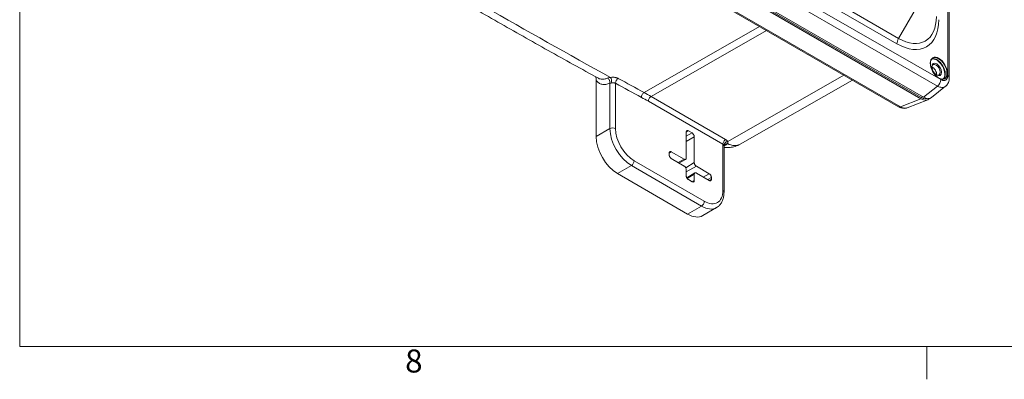
# Model space of a CAD drawing. Units: inches. Extents: x 0 to 119, y 2 to 75.
# Drawn here: x 2 to 16, y 3 to 8 of the extents above; entities that cross this region are included whole.
import ezdxf

# ---------------------------------------------------------------- set-up
doc = ezdxf.new("R2010")
doc.units = ezdxf.units.IN
doc.header["$LTSCALE"] = 3.5
doc.header["$MEASUREMENT"] = 0
for name, color, linetype, lineweight in [('Border (ANSI)', 7, 'Continuous', 9), ('Visible (ANSI)', 7, 'Continuous', 18), ('Visible Narrow (ANSI)', 7, 'Continuous', 5)]:
    doc.layers.add(name, color=color, linetype=linetype, lineweight=lineweight)
doc.styles.add('Note Text (ANSI)', font='arial.ttf')

# ---------------------------------------------------------------- blocks, each defined once
blk = doc.blocks.new('Borders Default Border')
at = {"layer": 'Border (ANSI)'}
blk.add_line((4.25, 1), (4.25, 0.865), dxfattribs=at)
at = {"layer": 'Border (ANSI)', "flags": 128}
blk.add_lwpolyline([(0.5, 1), (0.5, 21), (33.5, 21), (33.5, 1), (0.5, 1)], dxfattribs=at)
at = {"layer": 'Border (ANSI)', "insert": (2.0937, 0.8634), "char_height": 0.095, "attachment_point": 7, "style": 'Note Text (ANSI)'}
blk.add_mtext('8', dxfattribs=at)

msp = doc.modelspace()

# ---------------------------------------------------------------- linework, layer by layer
at = {"layer": 'Visible (ANSI)'}
for p, q in [((14.7931, 7.1026), (6.8012, 11.7167)), ((6.8043, 11.6956), (14.79, 7.085)), ((14.827, 7.1067), (6.8415, 11.7171)), ((6.5305, 11.551), (14.4686, 6.968)), ((15.2015, 9.5358), (15.2015, 7.3863)), ((10.0918, 6.5379), (10.0918, 7.3473)), ((12.1764, 6.4277), (13.8004, 7.3537)), ((15.1489, 7.2648), (14.9451, 7.102)), ((14.5911, 6.9527), (14.8892, 7.0694)), ((11.3957, 6.2276), (11.3957, 6.6027)), ((11.4266, 6.6205), (11.4804, 6.5895)), ((11.5113, 6.5359), (11.5113, 6.1608)), ((11.1482, 6.2726), (11.1482, 6.299)), ((11.1791, 6.3169), (11.3647, 6.2097)), ((11.9419, 5.7336), (11.9419, 6.403)), ((11.3647, 6.1119), (11.1791, 6.2191)), ((11.3863, 6.2074), (11.2905, 6.1548)), ((11.4159, 5.4163), (10.4012, 6.0021)), ((11.3957, 5.969), (11.3957, 6.0583)), ((11.4035, 5.9407), (11.5201, 6.0114)), ((11.5113, 5.9916), (11.5113, 5.9022)), ((11.5422, 6.1072), (11.7279, 6.0001)), ((11.7279, 5.9022), (11.5422, 6.0094)), ((11.4804, 5.8844), (11.4266, 5.9154)), ((11.7588, 5.9465), (11.7588, 5.9201)), ((11.6346, 5.3946), (11.8346, 5.5101))]:
    msp.add_line(p, q, dxfattribs=at)
msp.add_ellipse((15.0199, 7.5078), major_axis=(-0.0492, 0.0852), ratio=0.5773503, dxfattribs=at)
for centre, major_axis, ratio, start_param, end_param in [((15.0106, 7.5024), (0.0427, -0.0739), 0.5773503, 5.5720608, 10.1359025), ((14.958, 7.4721), (0.0427, -0.0739), 0.5773503, 0.6642828, 2.4773098), ((14.7888, 7.265), (0.1102, -0.1909), 0.5729812, 5.5015852, 6.4578416), ((14.8258, 7.2867), (0.1102, -0.1909), 0.5729812, 5.5015852, 6.3697947), ((10.4012, 6.3593), (-0.2188, 0.3789), 0.5773503, 0.7853982, 2.3561945), ((11.9948, 6.3869), (-0.0508, 0.0256), 0.8145324, 6.2831531, 6.2831854), ((11.4159, 5.7735), (0.2188, -0.3789), 0.5773503, 5.4977871, 6.2831853)]:
    msp.add_ellipse(centre, major_axis=major_axis, ratio=ratio, start_param=start_param, end_param=end_param, dxfattribs=at)
for points, knots in [([(10.1238, 7.3808), (9.8815, 7.5134), (9.6392, 7.6475), (9.1545, 7.9185), (8.9121, 8.0555), (8.4274, 8.3325), (8.1851, 8.4724), (7.7004, 8.7551), (7.4581, 8.898), (7.0092, 9.1652), (6.8027, 9.2893), (6.5962, 9.4144)], [6.257082063, 6.257082063, 6.257082063, 6.257082063, 6.267523751, 6.267523751, 6.277965438, 6.277965438, 6.288407125, 6.288407125, 6.298848813, 6.298848813, 6.307749937, 6.307749937, 6.307749937, 6.307749937]), ([(15.133, 7.3761), (15.1239, 7.3708), (15.1133, 7.3682), (15.0901, 7.3688), (15.0776, 7.3717), (15.0523, 7.3826), (15.0395, 7.3905), (15.0144, 7.4106), (15.0022, 7.4228), (14.9798, 7.4502), (14.9695, 7.4654), (14.952, 7.4973), (14.9448, 7.514), (14.9341, 7.5472), (14.9306, 7.5636), (14.9277, 7.5945), (14.9283, 7.609), (14.9333, 7.6345), (14.9378, 7.6455), (14.949, 7.6617), (14.9552, 7.6675), (14.9624, 7.6716)], [5.4977871, 5.4977871, 5.4977871, 5.4977871, 5.8353061, 5.8353061, 6.1586728, 6.1586728, 6.4746588, 6.4746588, 6.7905893, 6.7905893, 7.1072487, 7.1072487, 7.4241426, 7.4241426, 7.7406548, 7.7406548, 8.0564123, 8.0564123, 8.3730748, 8.3730748, 8.6393798, 8.6393798, 8.6393798, 8.6393798]), ([(10.0918, 7.3473), (10.0918, 7.357), (10.0907, 7.3742), (10.0879, 7.3934), (10.0865, 7.4013)], [0, 0, 0, 0, 0.2, 0.33293721, 0.33293721, 0.33293721, 0.33293721]), ([(15.2015, 7.3863), (15.2015, 7.3632), (15.1977, 7.3403), (15.1817, 7.301), (15.17, 7.2837), (15.1531, 7.2683), (15.151, 7.2665), (15.1489, 7.2648)], [0, 0, 0, 0, 0.22011637, 0.22011637, 0.41832793, 0.41832793, 0.44503973, 0.44503973, 0.44503973, 0.44503973]), ([(14.8759, 7.0876), (14.8746, 7.0873), (14.8734, 7.0869), (14.8722, 7.0866), (14.8607, 7.0836), (14.848, 7.0834), (14.8345, 7.0862), (14.8211, 7.089), (14.807, 7.0946), (14.7931, 7.1026)], [0.57747672, 0.57747672, 0.57747672, 0.57747672, 0.59939978, 0.59939978, 0.59939978, 0.80064232, 0.80064232, 0.80064232, 1, 1, 1, 1]), ([(14.5899, 6.9522), (14.5766, 6.9472), (14.5623, 6.9447), (14.5328, 6.9448), (14.5175, 6.9475), (14.4912, 6.9563), (14.48, 6.9614), (14.469, 6.9677)], [0.00483923, 0.00483923, 0.00483923, 0.00483923, 0.1546429, 0.1546429, 0.31424978, 0.31424978, 0.43766873, 0.43766873, 0.43766873, 0.43766873]), ([(11.3957, 6.6027), (11.3957, 6.6051), (11.3959, 6.6075), (11.3968, 6.6118), (11.3975, 6.6138), (11.3999, 6.6187), (11.402, 6.6211), (11.4074, 6.6242), (11.4106, 6.6249), (11.416, 6.6245), (11.4181, 6.6241), (11.4223, 6.6227), (11.4244, 6.6217), (11.4266, 6.6205)], [0.000001, 0.000001, 0.000001, 0.000001, 0.0265014, 0.0265014, 0.05301393, 0.05301393, 0.09966483, 0.09966483, 0.14631573, 0.14631573, 0.17282818, 0.17282818, 0.1993282, 0.1993282, 0.1993282, 0.1993282]), ([(11.4804, 6.5895), (11.4825, 6.5882), (11.4847, 6.5867), (11.4889, 6.5832), (11.4909, 6.5812), (11.4964, 6.5753), (11.4996, 6.571), (11.5049, 6.5617), (11.5071, 6.5568), (11.5095, 6.5491), (11.5101, 6.5464), (11.5111, 6.541), (11.5113, 6.5384), (11.5113, 6.5359)], [0.000001, 0.000001, 0.000001, 0.000001, 0.0265014, 0.0265014, 0.05301393, 0.05301393, 0.09966483, 0.09966483, 0.14631573, 0.14631573, 0.17282818, 0.17282818, 0.1993282, 0.1993282, 0.1993282, 0.1993282]), ([(12.1764, 6.4277), (12.1529, 6.4143), (12.128, 6.4036), (12.0779, 6.388), (12.0528, 6.3832), (12.0045, 6.3785), (11.9813, 6.3786), (11.9536, 6.381), (11.9477, 6.3817), (11.9419, 6.3825)], [5.5008725, 5.5008725, 5.5008725, 5.5008725, 5.62779577, 5.62779577, 5.75471904, 5.75471904, 5.88164231, 5.88164231, 5.9166989, 5.9166989, 5.9166989, 5.9166989]), ([(11.944, 6.4125), (11.9431, 6.4107), (11.9422, 6.4077), (11.9419, 6.404), (11.9419, 6.4035), (11.9419, 6.403)], [0, 0, 0, 0, 0.06652214, 0.06652214, 0.078069979, 0.078069979, 0.078069979, 0.078069979]), ([(11.9471, 6.4166), (11.9471, 6.4166), (11.9466, 6.4163), (11.9455, 6.4149), (11.9447, 6.4138), (11.944, 6.4125)], [0.054446269, 0.054446269, 0.054446269, 0.054446269, 0.093536602, 0.093536602, 0.132729373, 0.132729373, 0.132729373, 0.132729373]), ([(11.1482, 6.299), (11.1482, 6.3015), (11.1484, 6.3038), (11.1493, 6.3082), (11.15, 6.3102), (11.1524, 6.3151), (11.1545, 6.3175), (11.1599, 6.3206), (11.1631, 6.3212), (11.1685, 6.3209), (11.1706, 6.3205), (11.1748, 6.3191), (11.1769, 6.3181), (11.1791, 6.3169)], [0.000001, 0.000001, 0.000001, 0.000001, 0.0265014, 0.0265014, 0.05301393, 0.05301393, 0.09966483, 0.09966483, 0.14631573, 0.14631573, 0.17282818, 0.17282818, 0.1993282, 0.1993282, 0.1993282, 0.1993282]), ([(11.1791, 6.2191), (11.1769, 6.2203), (11.1748, 6.2218), (11.1706, 6.2253), (11.1685, 6.2273), (11.1631, 6.2332), (11.1599, 6.2375), (11.1545, 6.2468), (11.1524, 6.2517), (11.15, 6.2594), (11.1493, 6.2621), (11.1484, 6.2675), (11.1482, 6.2702), (11.1482, 6.2726)], [0.000001, 0.000001, 0.000001, 0.000001, 0.0265014, 0.0265014, 0.05301393, 0.05301393, 0.09966483, 0.09966483, 0.14631573, 0.14631573, 0.17282818, 0.17282818, 0.1993282, 0.1993282, 0.1993282, 0.1993282]), ([(11.3647, 6.2097), (11.3674, 6.2082), (11.3728, 6.2059), (11.3803, 6.2051), (11.3869, 6.2071), (11.3918, 6.2117), (11.395, 6.2187), (11.3957, 6.2245), (11.3957, 6.2276)], [0, 0, 0, 0, 0.1646046, 0.3336668, 0.5001926, 0.6666063, 0.8353891, 1, 1, 1, 1]), ([(11.5113, 6.1608), (11.5113, 6.1577), (11.512, 6.1511), (11.5151, 6.1406), (11.5201, 6.1302), (11.5266, 6.1207), (11.5342, 6.1127), (11.5396, 6.1088), (11.5422, 6.1072)], [0, 0, 0, 0, 0.1646109, 0.3333937, 0.4998074, 0.6663332, 0.8353954, 1, 1, 1, 1]), ([(11.3957, 6.0583), (11.3957, 6.0614), (11.395, 6.068), (11.3918, 6.0786), (11.3869, 6.0889), (11.3803, 6.0985), (11.3728, 6.1064), (11.3674, 6.1104), (11.3647, 6.1119)], [0, 0, 0, 0, 0.1646109, 0.3333937, 0.4998074, 0.6663332, 0.8353954, 1, 1, 1, 1]), ([(11.5422, 6.0094), (11.5396, 6.0109), (11.5342, 6.0133), (11.5266, 6.014), (11.5201, 6.012), (11.5151, 6.0074), (11.512, 6.0005), (11.5113, 5.9946), (11.5113, 5.9916)], [0, 0, 0, 0, 0.1646046, 0.3336668, 0.5001926, 0.6666063, 0.8353891, 1, 1, 1, 1]), ([(11.7279, 6.0001), (11.73, 5.9988), (11.7322, 5.9973), (11.7364, 5.9938), (11.7384, 5.9918), (11.7439, 5.9859), (11.747, 5.9816), (11.7524, 5.9723), (11.7546, 5.9674), (11.757, 5.9597), (11.7576, 5.957), (11.7585, 5.9516), (11.7588, 5.949), (11.7588, 5.9465)], [0.000001, 0.000001, 0.000001, 0.000001, 0.0265014, 0.0265014, 0.05301393, 0.05301393, 0.09966483, 0.09966483, 0.14631573, 0.14631573, 0.17282818, 0.17282818, 0.1993282, 0.1993282, 0.1993282, 0.1993282]), ([(11.4266, 5.9154), (11.4244, 5.9167), (11.4223, 5.9182), (11.4181, 5.9217), (11.416, 5.9236), (11.4106, 5.9296), (11.4074, 5.9339), (11.402, 5.9432), (11.3999, 5.9481), (11.3975, 5.9557), (11.3968, 5.9585), (11.3959, 5.9639), (11.3957, 5.9665), (11.3957, 5.969)], [0.000001, 0.000001, 0.000001, 0.000001, 0.0265014, 0.0265014, 0.05301393, 0.05301393, 0.09966483, 0.09966483, 0.14631573, 0.14631573, 0.17282818, 0.17282818, 0.1993282, 0.1993282, 0.1993282, 0.1993282]), ([(11.5113, 5.9022), (11.5113, 5.8998), (11.5111, 5.8974), (11.5101, 5.8931), (11.5095, 5.8911), (11.5071, 5.8862), (11.5049, 5.8838), (11.4996, 5.8807), (11.4964, 5.88), (11.4909, 5.8804), (11.4889, 5.8808), (11.4847, 5.8822), (11.4825, 5.8831), (11.4804, 5.8844)], [0.000001, 0.000001, 0.000001, 0.000001, 0.0265014, 0.0265014, 0.05301393, 0.05301393, 0.09966483, 0.09966483, 0.14631573, 0.14631573, 0.17282818, 0.17282818, 0.1993282, 0.1993282, 0.1993282, 0.1993282]), ([(11.7588, 5.9201), (11.7588, 5.9176), (11.7585, 5.9153), (11.7576, 5.9109), (11.757, 5.909), (11.7546, 5.9041), (11.7524, 5.9016), (11.747, 5.8985), (11.7439, 5.8979), (11.7384, 5.8983), (11.7364, 5.8987), (11.7322, 5.9), (11.73, 5.901), (11.7279, 5.9022)], [0.000001, 0.000001, 0.000001, 0.000001, 0.0265014, 0.0265014, 0.05301393, 0.05301393, 0.09966483, 0.09966483, 0.14631573, 0.14631573, 0.17282818, 0.17282818, 0.1993282, 0.1993282, 0.1993282, 0.1993282]), ([(11.8346, 5.5101), (11.8491, 5.5184), (11.8623, 5.5287), (11.8858, 5.5525), (11.896, 5.5659), (11.9132, 5.595), (11.9203, 5.6106), (11.9313, 5.6435), (11.9353, 5.6607), (11.9406, 5.6963), (11.9419, 5.7147), (11.9419, 5.7336)], [0.78539816, 0.78539816, 0.78539816, 0.78539816, 0.9424778, 0.9424778, 1.09955743, 1.09955743, 1.25663706, 1.25663706, 1.41371669, 1.41371669, 1.57079633, 1.57079633, 1.57079633, 1.57079633])]:
    msp.add_open_spline(points, degree=3, knots=knots, dxfattribs=at)
msp.add_open_spline([(15.1489, 7.2648), (15.1489, 7.2648), (15.1489, 7.2648), (15.1489, 7.2648)], degree=3, dxfattribs=at)
at = {"layer": 'Visible Narrow (ANSI)'}
for p, q in [((15.029, 7.2681), (7.0823, 11.8561)), ((15.0798, 7.3615), (7.1332, 11.9495)), ((7.7688, 11.7325), (14.4442, 7.8785)), ((7.7924, 11.8118), (14.4677, 7.9578)), ((6.5555, 11.552), (14.4935, 6.9689)), ((15.1785, 9.5548), (15.1785, 7.4184)), ((14.4677, 7.9578), (14.7947, 8.5241)), ((10.7863, 7.1743), (12.4562, 8.1298)), ((12.5555, 8.0725), (10.8875, 7.1178)), ((11.9951, 6.466), (13.6739, 7.4268)), ((10.2918, 7.3086), (10.2918, 6.6534)), ((10.3723, 7.3074), (10.3723, 6.6534)), ((15.029, 7.2681), (14.827, 7.1067)), ((10.8471, 7.0481), (11.9252, 6.4256)), ((10.8875, 7.1178), (11.9656, 6.4953)), ((14.4935, 6.9689), (14.79, 7.085)), ((14.8144, 7.114), (14.7931, 7.1026)), ((10.2918, 6.6534), (10.0918, 6.5379)), ((11.4266, 6.6205), (11.3957, 6.6033)), ((11.4804, 6.5895), (11.3957, 6.5423)), ((11.5113, 6.5359), (11.3957, 6.4667)), ((11.9252, 5.7568), (11.9252, 6.4256)), ((11.1791, 6.3169), (11.1482, 6.2996)), ((10.6414, 6.1873), (11.6561, 5.6014)), ((11.3647, 6.2097), (11.2785, 6.1617)), ((11.2961, 6.1515), (11.2961, 6.1579)), ((11.5113, 6.1608), (11.3877, 6.0869)), ((10.6012, 6.1176), (10.4012, 6.0021)), ((10.6012, 6.1176), (11.6159, 5.5318)), ((11.5422, 6.1072), (11.3957, 6.0256)), ((11.5113, 5.9916), (11.4098, 5.9309)), ((11.7279, 6.0001), (11.6416, 5.952)), ((11.5113, 5.9022), (11.4809, 5.8841)), ((11.7588, 5.9465), (11.7059, 5.9149)), ((11.7588, 5.9201), (11.7284, 5.9019)), ((11.4159, 5.4163), (11.6159, 5.5318))]:
    msp.add_line(p, q, dxfattribs=at)
for centre, major_axis, ratio, start_param, end_param in [((8.4759, 88.8036), (49.2253, -85.2607), 0.5773503, 5.4715605, 5.5240138), ((14.4677, 8.59), (0.3872, -0.6706), 0.5773503, 5.4977871, 7.0685835), ((14.4442, 8.5764), (0.4274, -0.7402), 0.5773503, 5.4977871, 7.0685835), ((14.5246, 7.9249), (0.0569, 0.0985), 0.5773503, 1.5707963, 2.3561945), ((15.0477, 7.5239), (-0.0853, 0.1478), 0.5773503, 3.1415927, 6.2831853), ((15.0199, 7.5078), (-0.0831, 0.144), 0.5773503, 3.2341838, 6.1905941), ((15.023, 7.5096), (-0.0853, 0.1478), 0.5773503, 3.2890607, 6.1357173), ((22.3818, 160.0435), (88.4701, 158.6793), 0.5671862, 3.8595209, 3.859668), ((15.1228, 7.3863), (0.0787, 0), 0.5773503, 0.0000663, 0.7853916), ((10.2516, 7.3318), (-0.0214, 0.0527), 0.6557856, 4.0122347, 5.6088238), ((10.3023, 7.3456), (-0.0092, 0.0561), 0.2079466, 4.0785406, 5.6742547), ((10.4125, 7.3306), (0.0273, 0.0499), 0.5928546, 0.7670449, 2.3422045), ((8.4759, 88.8036), (49.2538, -85.3101), 0.5773503, 5.5250156, 5.5304007), ((8.5163, 88.8269), (49.2254, -85.2609), 0.5773503, 5.5250156, 5.5304007), ((15.0242, 7.3294), (0.0394, 0.0682), 0.5773503, 4.0142573, 5.4977871), ((10.7874, 7.1271), (0.027, 0.0501), 0.5958693, 0.7641875, 2.3393471), ((10.8875, 3.5342), (2.1945, -3.8011), 0.5773503, 2.3561945, 2.388808), ((10.8471, 3.5108), (2.1661, -3.7518), 0.5773503, 2.3561945, 2.388808), ((10.8873, 7.0713), (0.0284, 0.0493), 0.5773503, 0.7810348, 2.3561945), ((14.497, 7.0172), (-0.0284, -0.0493), 0.5773521, 0.0001008, 0.6979708), ((10.332, 6.6302), (-0.0569, 0), 0.5773503, 3.9269908, 5.4977871), ((10.6012, 6.4748), (0.2188, -0.3789), 0.5773503, 3.9269908, 5.4977871), ((10.6414, 6.498), (0.1903, -0.3296), 0.5773503, 3.9269908, 5.4977871), ((11.9655, 6.4488), (0.0284, 0.0493), 0.5773503, 0.7810348, 2.3561945), ((11.8818, 6.4017), (0.0601, 0.001), 0.5629358, 0.2471326, 0.7541372), ((11.9949, 6.4194), (-0.0516, -0.024), 0.7899331, 4.3567667, 5.9313416), ((11.9948, 6.3869), (-0.0508, 0.0256), 0.8145324, 5.1622942, 6.2831531), ((11.9655, 6.3624), (-0.0213, 0.0527), 0.6562598, 5.7022329, 6.2200751), ((11.9655, 6.7945), (0.2116, -0.3665), 0.5773503, 5.5849262, 6.2800999), ((10.6012, 6.164), (-0.0284, -0.0493), 0.5773503, 0.7853982, 2.3561945), ((11.6561, 5.9122), (0.1903, -0.3296), 0.5773503, 5.4977871, 7.0685835), ((11.885, 5.7336), (0.0569, 0), 0.5773503, 0, 0.7853982), ((11.6159, 5.5782), (-0.0284, -0.0493), 0.5773503, 0.7853982, 2.3561945), ((11.6159, 5.889), (0.2188, -0.3789), 0.5773503, 5.4977871, 6.2831853)]:
    msp.add_ellipse(centre, major_axis=major_axis, ratio=ratio, start_param=start_param, end_param=end_param, dxfattribs=at)
msp.add_ellipse((15.0508, 7.5256), major_axis=(0.0875, -0.1516), ratio=0.5773503, dxfattribs=at)
for points, knots in [([(15.1785, 7.4184), (15.1785, 7.4169), (15.1784, 7.4154), (15.1784, 7.4139), (15.1781, 7.4068), (15.1773, 7.3998), (15.1757, 7.3931), (15.1751, 7.3907), (15.1744, 7.3883), (15.1736, 7.3859), (15.1717, 7.3803), (15.1692, 7.375), (15.1661, 7.3702), (15.1643, 7.3675), (15.1623, 7.365), (15.1601, 7.3627), (15.1569, 7.3594), (15.1533, 7.3566), (15.1494, 7.3544), (15.1459, 7.3524), (15.1422, 7.3509), (15.1383, 7.3498), (15.1348, 7.3489), (15.131, 7.3483), (15.1272, 7.3481), (15.1222, 7.3478), (15.1169, 7.3482), (15.1117, 7.3492), (15.1087, 7.3498), (15.1058, 7.3505), (15.1028, 7.3514), (15.0968, 7.3532), (15.0909, 7.3556), (15.0852, 7.3586), (15.0834, 7.3595), (15.0816, 7.3605), (15.0798, 7.3615)], [0, 0, 0, 0, 0.0289299, 0.0289299, 0.0289299, 0.1666667, 0.1666667, 0.1666667, 0.2158319, 0.2158319, 0.2158319, 0.3333333, 0.3333333, 0.3333333, 0.4011919, 0.4011919, 0.4011919, 0.5, 0.5, 0.5, 0.5871886, 0.5871886, 0.5871886, 0.6666667, 0.6666667, 0.6666667, 0.7726177, 0.7726177, 0.7726177, 0.8333333, 0.8333333, 0.8333333, 0.9599389, 0.9599389, 0.9599389, 1, 1, 1, 1]), ([(10.0918, 7.3473), (10.1025, 7.3329), (10.1271, 7.3098), (10.1747, 7.2905), (10.2308, 7.2892), (10.2708, 7.3001), (10.2918, 7.3086)], [0, 0, 0, 0, 0.25, 0.5, 0.75, 0.99999918, 0.99999918, 0.99999918, 0.99999918]), ([(10.1238, 7.3808), (10.132, 7.3763), (10.1408, 7.3728), (10.1502, 7.3704), (10.1657, 7.3663), (10.1827, 7.3652), (10.2006, 7.3671), (10.2035, 7.3674), (10.2063, 7.3678), (10.2091, 7.3682), (10.2244, 7.3706), (10.2403, 7.3752), (10.2565, 7.3817)], [0.56567001, 0.56567001, 0.56567001, 0.56567001, 0.66666667, 0.66666667, 0.66666667, 0.83333333, 0.83333333, 0.83333333, 0.8594398, 0.8594398, 0.8594398, 1, 1, 1, 1]), ([(10.2565, 7.3817), (10.2595, 7.383), (10.2628, 7.3841), (10.2662, 7.3852), (10.2696, 7.3863), (10.2732, 7.3873), (10.277, 7.3882), (10.2807, 7.3892), (10.2846, 7.39), (10.2887, 7.3908), (10.2928, 7.3915), (10.297, 7.3922), (10.3015, 7.3927)], [0, 0, 0, 0, 0.25, 0.25, 0.25, 0.5, 0.5, 0.5, 0.75, 0.75, 0.75, 0.99999995, 0.99999995, 0.99999995, 0.99999995]), ([(10.2918, 7.3086), (10.2936, 7.309), (10.2955, 7.3094), (10.2974, 7.3099), (10.2994, 7.3103), (10.3014, 7.3108), (10.3036, 7.3112), (10.3057, 7.3117), (10.3079, 7.3121), (10.3101, 7.3126), (10.3124, 7.313), (10.3148, 7.3135), (10.3172, 7.3139)], [0, 0, 0, 0, 0.25, 0.25, 0.25, 0.5, 0.5, 0.5, 0.75, 0.75, 0.75, 0.99999994, 0.99999994, 0.99999994, 0.99999994]), ([(10.3172, 7.3139), (10.3201, 7.3144), (10.3229, 7.3147), (10.3256, 7.315), (10.3283, 7.3152), (10.3309, 7.3153), (10.3333, 7.3154), (10.3358, 7.3154), (10.3381, 7.3153), (10.3403, 7.3152), (10.3426, 7.3151), (10.3447, 7.3149), (10.3467, 7.3147), (10.3487, 7.3144), (10.3506, 7.3141), (10.3525, 7.3138), (10.3543, 7.3135), (10.3561, 7.3131), (10.3578, 7.3126), (10.3596, 7.3122), (10.3612, 7.3117), (10.3629, 7.3112), (10.3645, 7.3107), (10.3661, 7.3101), (10.3677, 7.3095), (10.3692, 7.3088), (10.3708, 7.3081), (10.3723, 7.3074)], [0, 0, 0, 0, 0.1111111, 0.1111111, 0.1111111, 0.2222222, 0.2222222, 0.2222222, 0.3333333, 0.3333333, 0.3333333, 0.4444444, 0.4444444, 0.4444444, 0.5555556, 0.5555556, 0.5555556, 0.6666667, 0.6666667, 0.6666667, 0.7777778, 0.7777778, 0.7777778, 0.8888889, 0.8888889, 0.8888889, 1, 1, 1, 1]), ([(15.1489, 7.2648), (15.1459, 7.2624), (15.1428, 7.2603), (15.1395, 7.2584), (15.1341, 7.2554), (15.1282, 7.253), (15.1221, 7.2513), (15.1165, 7.2497), (15.1106, 7.2488), (15.1046, 7.2484), (15.0966, 7.2479), (15.0883, 7.2484), (15.08, 7.2498), (15.0752, 7.2506), (15.0705, 7.2517), (15.0658, 7.253), (15.0561, 7.2557), (15.0467, 7.2594), (15.0377, 7.2637), (15.0347, 7.2651), (15.0319, 7.2666), (15.029, 7.2681)], [0.44694235, 0.44694235, 0.44694235, 0.44694235, 0.5, 0.5, 0.5, 0.58715886, 0.58715886, 0.58715886, 0.66666667, 0.66666667, 0.66666667, 0.77271063, 0.77271063, 0.77271063, 0.83333333, 0.83333333, 0.83333333, 0.9592421, 0.9592421, 0.9592421, 0.99999659, 0.99999659, 0.99999659, 0.99999659]), ([(14.4935, 6.9689), (14.5067, 6.961), (14.5331, 6.9493), (14.566, 6.9458), (14.5843, 6.95), (14.5911, 6.9527)], [0.00000905, 0.00000905, 0.00000905, 0.00000905, 0.16666667, 0.33333333, 0.44454327, 0.44454327, 0.44454327, 0.44454327]), ([(11.9951, 6.466), (11.9962, 6.4628), (11.9969, 6.4596), (11.9971, 6.4563), (11.9973, 6.453), (11.9971, 6.4496), (11.9962, 6.4461), (11.9953, 6.4426), (11.9938, 6.439), (11.9915, 6.4353)], [0.00000069, 0.00000069, 0.00000069, 0.00000069, 0.33333333, 0.33333333, 0.33333333, 0.66666667, 0.66666667, 0.66666667, 0.99999961, 0.99999961, 0.99999961, 0.99999961]), ([(11.94, 6.4109), (11.9407, 6.4092), (11.9413, 6.4076), (11.9416, 6.4059), (11.9418, 6.4049), (11.9419, 6.4039), (11.9419, 6.403)], [0.00000182, 0.00000182, 0.00000182, 0.00000182, 0.33333333, 0.33333333, 0.33333333, 0.52341967, 0.52341967, 0.52341967, 0.52341967])]:
    msp.add_open_spline(points, degree=3, knots=knots, dxfattribs=at)
for points in [[(10.3015, 7.3927), (10.3073, 7.3937), (10.3186, 7.395), (10.334, 7.3955), (10.348, 7.395), (10.3606, 7.3936), (10.3722, 7.3917), (10.3828, 7.3892), (10.3929, 7.3861), (10.4024, 7.3824), (10.4086, 7.3794), (10.4116, 7.3777)], [(11.9666, 6.4142), (11.9581, 6.4107), (11.9499, 6.4079), (11.9421, 6.4058)], [(11.9656, 6.4953), (11.9702, 6.4927), (11.9785, 6.487), (11.9881, 6.4777), (11.9932, 6.4701), (11.9951, 6.466)], [(11.9915, 6.4353), (11.9906, 6.4335), (11.9885, 6.43), (11.9845, 6.4253), (11.9795, 6.421), (11.9736, 6.4173), (11.969, 6.4152), (11.9666, 6.4142)]]:
    msp.add_open_spline(points, degree=3, dxfattribs=at)

# ---------------------------------------------------------------- block references
at = {"xscale": 3.5, "yscale": 3.5, "zscale": 3.5}
msp.add_blockref('Borders Default Border', (0, 0), dxfattribs=at)

doc.saveas('drawing.dxf')
